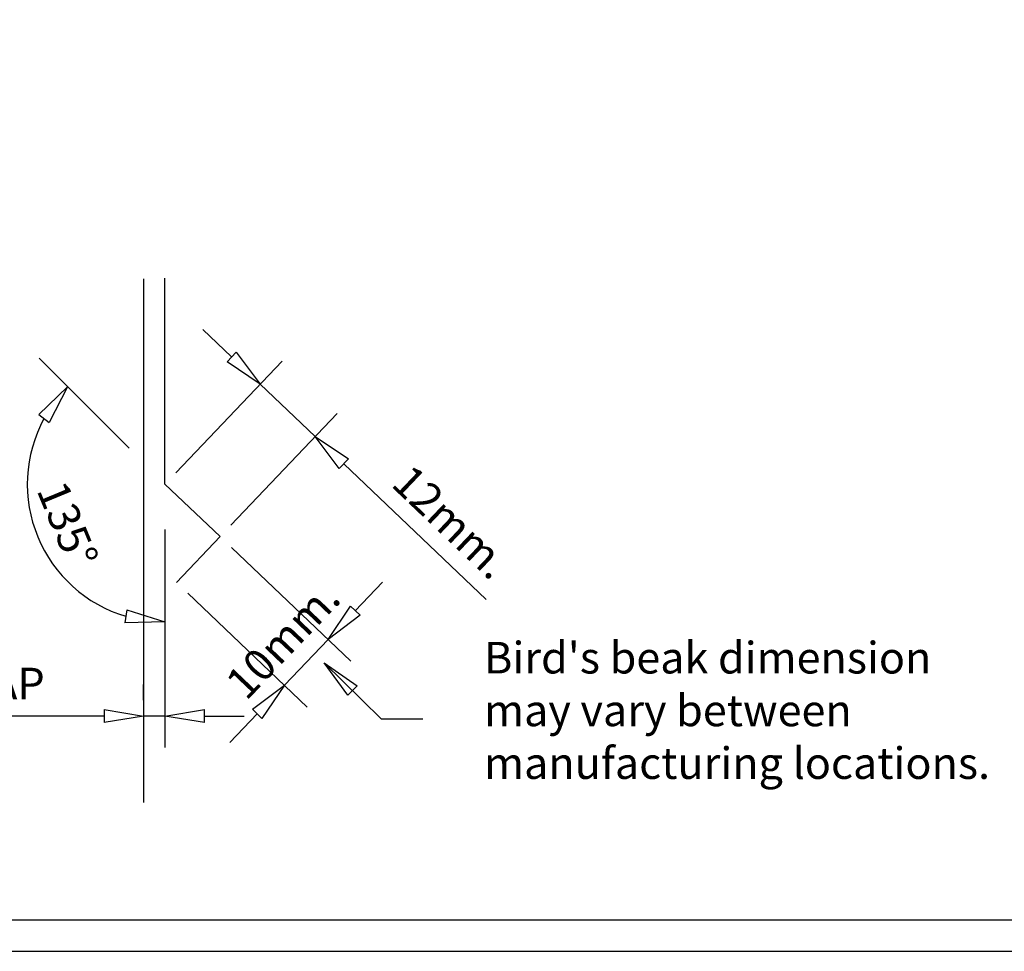
# Model space of a CAD drawing. Units: millimetres. Extents: x 0 to 1326, y -965 to 0.
# Drawn here: x 775 to 1087, y -965 to -670 of the extents above; entities that cross this region are included whole.
import ezdxf

# ---------------------------------------------------------------- set-up
doc = ezdxf.new("R2010")
doc.units = ezdxf.units.MM
doc.header["$LTSCALE"] = 5
doc.header["$MEASUREMENT"] = 0
for name, color, linetype in [('Border', 7, 'Continuous'), ('DIM', 1, 'Continuous'), ('FLASHING', 3, 'Continuous'), ('Text2', 7, 'Continuous'), ('TIMBER', 1, 'Continuous')]:
    doc.layers.add(name, color=color, linetype=linetype)
doc.styles.add('STYLUS', font='stylu.ttf')
doc.dimstyles.new('dim_5', dxfattribs={"dimscale": 5, "dimtxt": 2, "dimasz": 2.5, "dimexe": 2, "dimexo": 1, "dimgap": 1, "dimtad": 1, "dimdec": 0, "dimzin": 0, "dimdsep": 46, "dimtxsty": 'STYLUS', "dimblk": 'CLOSEDBLANK', "dimcen": 1, "dimdle": 1, "dimclrd": 6, "dimclre": 6, "dimclrt": 7, "dimadec": 0, "dimazin": 0, "dimtfac": 1, "dimtdec": 0, "dimtmove": 0, "dimatfit": 3, "dimldrblk": 'CLOSEDBLANK', "dimfxl": 0, "dimtolj": 1, "dimtzin": 0, "dimarcsym": 0})

# ---------------------------------------------------------------- blocks, each defined once
blk = doc.blocks.new('_ClosedBlank')
at = {"color": 0, "linetype": 'ByBlock', "lineweight": -2}
for p, q in [((-1, 0.167), (0, 0)), ((-1, 0.167), (-1, -0.167)), ((0, 0), (-1, -0.167))]:
    blk.add_line(p, q, dxfattribs=at)
blk = doc.blocks.new('*D6')
at = {"layer": 'Defpoints', "color": 0}
for p in [(868.81, -802.24), (821.31, -817.32), (838.7, -833.87)]:
    blk.add_point(p, dxfattribs=at)
at = {"layer": 'DIM', "color": 6, "lineweight": -2}
for p, q in [((842.37, -777.07), (833.32, -768.45)), ((824.76, -813.7), (858.32, -778.45)), ((851.42, -785.69), (868.81, -802.24)), ((842.14, -830.25), (875.7, -794.99)), ((877.86, -810.86), (922.89, -853.72))]:
    blk.add_line(p, q, dxfattribs=at)
at = {"layer": 'DIM', "color": 6, "lineweight": -2, "xscale": 12.5, "yscale": 12.5, "zscale": 12.5}
for p, rotation in [((851.42, -785.69), 316.4098188646213), ((868.81, -802.24), 136.4098188646214)]:
    blk.add_blockref('_ClosedBlank', p, dxfattribs=dict(at, rotation=rotation))
at = {"layer": 'DIM', "color": 7, "insert": (911.86, -829.28), "char_height": 10, "attachment_point": 5, "rotation": 316.4098, "style": 'STYLUS'}
blk.add_mtext('\\A1;12mm.', dxfattribs=at)
blk = doc.blocks.new('*D9')
at = {"layer": 'Defpoints', "color": 0}
for p in [(781.48, -777.49), (809.95, -805.96), (777.78, -817.32), (821.31, -826.68), (821.31, -875.08)]:
    blk.add_point(p, dxfattribs=at)
at = {"layer": 'DIM', "color": 6, "lineweight": -2}
blk.add_arc((821.31, -817.32), 43.54, 151.508, 253.492, dxfattribs=at)
at = {"layer": 'DIM', "color": 6, "lineweight": -2, "xscale": 12.5, "yscale": 12.5, "zscale": 12.5}
for p, rotation in [((790.53, -786.54), 53.25402438895814), ((821.31, -860.86), 351.7459756110381)]:
    blk.add_blockref('_ClosedBlank', p, dxfattribs=dict(at, rotation=rotation))
at = {"layer": 'DIM', "color": 7, "insert": (790.53, -830.07), "char_height": 10, "attachment_point": 5, "rotation": 292.5, "style": 'STYLUS'}
blk.add_mtext('\\A1;135°', dxfattribs=at)
blk = doc.blocks.new('*D7')
at = {"layer": 'Defpoints', "color": 0}
for p in [(838.7, -833.87), (824.91, -848.35), (859.07, -880.87)]:
    blk.add_point(p, dxfattribs=at)
at = {"layer": 'DIM', "color": 6, "lineweight": -2}
for p, q in [((842.32, -837.32), (880.1, -873.28)), ((881.47, -857.33), (890.09, -848.28)), ((828.53, -851.8), (866.31, -887.77)), ((872.86, -866.39), (859.07, -880.87)), ((850.45, -889.93), (841.83, -898.98))]:
    blk.add_line(p, q, dxfattribs=at)
at = {"layer": 'DIM', "color": 6, "lineweight": -2, "xscale": 12.5, "yscale": 12.5, "zscale": 12.5}
for p, rotation in [((872.86, -866.39), 226.4098188646205), ((859.07, -880.87), 46.40981886462057)]:
    blk.add_blockref('_ClosedBlank', p, dxfattribs=dict(at, rotation=rotation))
at = {"layer": 'DIM', "color": 7, "insert": (858.59, -866.61), "char_height": 10, "attachment_point": 5, "rotation": 46.4098, "style": 'STYLUS'}
blk.add_mtext('\\A1;10mm.', dxfattribs=at)
blk = doc.blocks.new('*D8')
at = {"layer": 'Defpoints', "color": 0}
for p in [(821.31, -826.68), (814.54, -890.61), (814.54, -890.61)]:
    blk.add_point(p, dxfattribs=at)
at = {"layer": 'DIM', "color": 6, "lineweight": -2}
for p, q in [((821.31, -831.68), (821.31, -900.61)), ((814.54, -885.61), (814.54, -880.61)), ((802.04, -890.61), (702.5, -890.61)), ((821.31, -890.61), (814.54, -890.61)), ((833.81, -890.61), (846.31, -890.61))]:
    blk.add_line(p, q, dxfattribs=at)
at = {"layer": 'DIM', "color": 6, "lineweight": -2, "xscale": 12.5, "yscale": 12.5, "zscale": 12.5}
blk.add_blockref('_ClosedBlank', (814.54, -890.61), dxfattribs=at)
at = {"layer": 'DIM', "color": 6, "lineweight": -2, "xscale": 12.5, "yscale": 12.5, "zscale": 12.5, "rotation": 180}
blk.add_blockref('_ClosedBlank', (821.31, -890.61), dxfattribs=at)
at = {"layer": 'DIM', "color": 7, "insert": (746.02, -880.35), "char_height": 10, "attachment_point": 5, "style": 'STYLUS'}
blk.add_mtext('\\A1;2-5mm GAP', dxfattribs=at)

msp = doc.modelspace()

# ---------------------------------------------------------------- linework, layer by layer
at = {"layer": 'Border'}
msp.add_lwpolyline([(10, -955), (1315.5, -955), (1315.5, -10), (10, -10)], close=True, dxfattribs=at)
at = {"layer": 'Defpoints'}
msp.add_lwpolyline([(0, -965), (1325.5, -965), (1325.5, 0), (0, 0)], close=True, dxfattribs=at)
at = {"layer": 'DIM', "color": 6}
msp.add_line((809.95, -805.96), (781.48, -777.49), dxfattribs=at)
at = {"layer": 'FLASHING', "linetype": 'Continuous'}
msp.add_lwpolyline([(824.91, -848.35), (838.7, -833.87), (821.31, -817.32), (821.31, -752.17)], dxfattribs=at)
at = {"layer": 'TIMBER', "linetype": 'Continuous'}
msp.add_line((814.54, -752.35), (814.54, -917.91), dxfattribs=at)

# ---------------------------------------------------------------- texts
at = {"layer": 'Text2', "insert": (922.2, -890.13), "char_height": 10, "width": 166.3375, "attachment_point": 4, "style": 'STYLUS'}
msp.add_mtext("Bird's beak dimension may vary between manufacturing locations.", dxfattribs=at)

# ---------------------------------------------------------------- dimensions: what is measured, and where the dimension line sits
at = {"layer": 'DIM'}
for base, p1, p2, angle, text, picture, middle in [((868.81, -802.24), (821.31, -817.32), (838.7, -833.87), 316.4098, '12mm.', '*D6', (904.9, -836.6)), ((859.07, -880.87), (838.7, -833.87), (824.91, -848.35), 226.4098, '10mm.', '*D7', (865.96, -873.63))]:
    dim = msp.add_linear_dim(base=base, p1=p1, p2=p2, angle=angle, text=text, dimstyle='dim_5', override={"dimtxt": 2, "dimblk1": 'ClosedBlank', "dimblk2": 'ClosedBlank', "dimsah": 1, "dimclrt": 7}, dxfattribs=at)
    dim.commit()
    dim.dimension.update_dxf_attribs({"geometry": picture, "text_midpoint": middle, "dimtype": 161})
dim = msp.add_angular_dim_2l(base=(777.78, -817.32), line1=((821.31, -826.68), (821.31, -875.08)), line2=((809.95, -805.96), (781.48, -777.49)), dimstyle='dim_5', override={"dimtxt": 2, "dimblk1": 'ClosedBlank', "dimblk2": 'ClosedBlank', "dimsah": 1, "dimclrt": 7}, dxfattribs=at)
dim.commit()
dim.dimension.update_dxf_attribs({"geometry": '*D9', "text_midpoint": (790.53, -830.07)})
dim = msp.add_linear_dim(base=(814.54, -890.61), p1=(821.31, -826.68), p2=(814.54, -890.61), angle=0, text='2-5mm GAP', dimstyle='dim_5', dxfattribs=at)
dim.commit()
dim.dimension.update_dxf_attribs({"geometry": '*D8', "text_midpoint": (746.02, -880.35)})

# ---------------------------------------------------------------- leaders
msp.add_leader([(871.66, -873.77), (889.63, -891.46), (902.87, -891.46)], dimstyle='dim_5', override={"dimgap": 1, "dimtad": 0}, dxfattribs=at)

doc.saveas('drawing.dxf')
